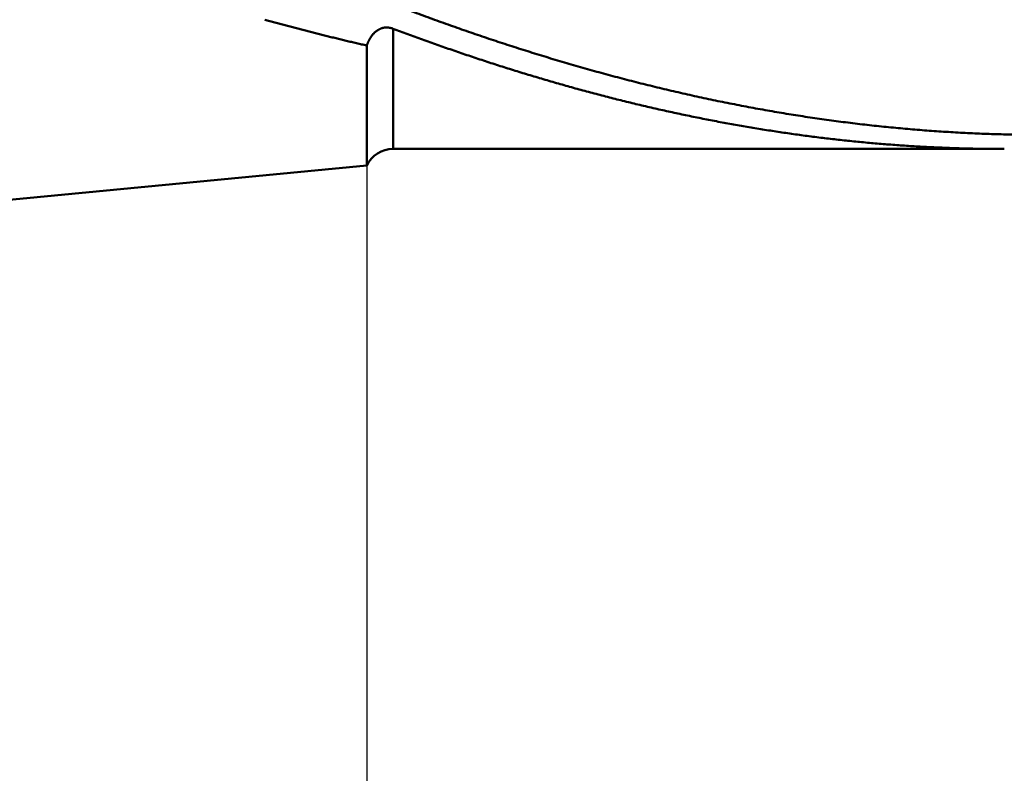
# Model space of a CAD drawing. Units: millimetres. Extents: x -75 to 108, y -68 to 53.
# Drawn here: x 8 to 22, y -15 to -5 of the extents above; entities that cross this region are included whole.
import ezdxf

# ---------------------------------------------------------------- set-up
doc = ezdxf.new("R2010")
doc.units = ezdxf.units.MM
for name, color, linetype, lineweight in [('1', 4, 'Continuous', 50), ('2', 7, 'Continuous', 25), ('sk2', 7, 'Continuous', 25)]:
    doc.layers.add(name, color=color, linetype=linetype, lineweight=lineweight)
doc.styles.add('simplex', font='txt.shx', dxfattribs={"height": 3.5})
doc.dimstyles.new('コピー - ISO-25', dxfattribs={"dimscale": 0, "dimtxt": 3.5, "dimasz": 3.5, "dimexe": 1.5, "dimexo": 0, "dimgap": 2.3, "dimtad": 1, "dimdec": 8, "dimdsep": 46, "dimtxsty": 'simplex', "dimcen": 0.09, "dimclrd": 256, "dimclre": 256, "dimclrt": 256, "dimadec": 0, "dimazin": 0, "dimtfac": 1, "dimtofl": 0, "dimtmove": 0, "dimatfit": 3, "dimfxl": 1, "dimtolj": 1, "dimlwd": -1, "dimlwe": -1, "dimarcsym": 0})

# ---------------------------------------------------------------- blocks, each defined once
blk = doc.blocks.new('*D30')
at = {"layer": '2'}
for p, q in [((45.443, 0), (45.443, -57.943)), ((0, -7.937), (0, -57.943)), ((3.5, -56.443), (41.943, -56.443))]:
    blk.add_line(p, q, dxfattribs=at)
for points in [[(3.5, -55.86), (3.5, -57.027), (0, -56.443)], [(41.943, -57.027), (41.943, -55.86), (45.443, -56.443)]]:
    blk.add_solid(points, dxfattribs=at)
at = {"layer": 'Defpoints', "color": 0}
for p in [(45.443, 0), (0, -7.937), (45.443, -56.443)]:
    blk.add_point(p, dxfattribs=at)
at = {"layer": '2', "insert": (22.722, -52.393), "char_height": 3.5, "attachment_point": 5, "rotation": 0, "line_spacing_factor": 1.071429, "style": 'simplex'}
blk.add_mtext('\\A1;\\A1;45.4 [1.789"]', dxfattribs=at)
blk = doc.blocks.new('*D31')
at = {"layer": 'Defpoints', "color": 0}
for p in [(45.443, 0), (-48, -6.783), (45.443, -66.443)]:
    blk.add_point(p, dxfattribs=at)
at = {"layer": 'sk2'}
for p, q in [((45.443, 0), (45.443, -67.943)), ((-48, -6.783), (-48, -67.943)), ((-44.5, -66.443), (41.943, -66.443))]:
    blk.add_line(p, q, dxfattribs=at)
for points in [[(-44.5, -65.86), (-44.5, -67.027), (-48, -66.443)], [(41.943, -67.027), (41.943, -65.86), (45.443, -66.443)]]:
    blk.add_solid(points, dxfattribs=at)
at = {"layer": 'sk2', "insert": (-1.278, -62.393), "char_height": 3.5, "attachment_point": 5, "line_spacing_factor": 1.071429, "style": 'simplex'}
blk.add_mtext('\\A1;\\A1;93.4 [3.679"]', dxfattribs=at)
blk = doc.blocks.new('*D33')
at = {"layer": '2'}
for p, q in [((45.443, 0), (45.443, -37.943)), ((13, -6.498), (13, -37.943)), ((16.5, -36.443), (41.943, -36.443)), ((45.443, -36.443), (88.543, -36.443))]:
    blk.add_line(p, q, dxfattribs=at)
for points in [[(16.5, -35.86), (16.5, -37.027), (13, -36.443)], [(41.943, -37.027), (41.943, -35.86), (45.443, -36.443)]]:
    blk.add_solid(points, dxfattribs=at)
at = {"layer": 'Defpoints', "color": 0}
for p in [(45.443, 0), (13, -6.498), (45.443, -36.443)]:
    blk.add_point(p, dxfattribs=at)
at = {"layer": '2', "insert": (68.743, -32.393), "char_height": 3.5, "attachment_point": 5, "style": 'simplex'}
blk.add_mtext('\\A1;32.4 [1.277"]', dxfattribs=at)
blk = doc.blocks.new('*D37')
at = {"layer": '2'}
for p, q in [((2.269, 6.61), (2.269, -47.943)), ((45.443, 0), (45.443, -47.943)), ((5.769, -46.443), (41.943, -46.443))]:
    blk.add_line(p, q, dxfattribs=at)
for points in [[(5.769, -45.86), (5.769, -47.027), (2.269, -46.443)], [(41.943, -47.027), (41.943, -45.86), (45.443, -46.443)]]:
    blk.add_solid(points, dxfattribs=at)
at = {"layer": 'Defpoints', "color": 0}
for p in [(2.269, 6.61), (45.443, 0), (45.443, -46.443)]:
    blk.add_point(p, dxfattribs=at)
at = {"layer": '2', "insert": (23.856, -42.393), "char_height": 3.5, "attachment_point": 5, "style": 'simplex'}
blk.add_mtext('\\A1;43.2 [1.700"]', dxfattribs=at)

msp = doc.modelspace()

# ---------------------------------------------------------------- linework, layer by layer
at = {"layer": '1'}
for p, q in [((13.358827, -6.275), (13.358827, -4.636254)), ((13, -4.865729), (13, -6.498242)), ((21.684312, -6.275), (13.358827, -6.275)), ((13, -6.498242), (0.318897, -7.719294))]:
    msp.add_line(p, q, dxfattribs=at)
msp.add_arc((13.358827, -6.675), 0.4, 90, 153.775207, dxfattribs=at)
for points, knots in [([(11.857643, -3.6944928), (11.93771208, -3.72887013), (12.09807193, -3.79713155), (12.33924068, -3.8980597), (12.58106671, -3.99745215), (12.82355146, -4.09525717), (13.06669929, -4.19141588), (13.31051373, -4.2858713), (13.55499851, -4.37856595), (13.80015731, -4.46944248), (14.04599384, -4.5584435), (14.29251177, -4.64551159), (14.53971419, -4.73058929), (14.78760365, -4.81361806), (15.03618198, -4.89453859), (15.28545065, -4.9732915), (15.53541099, -5.0498175), (15.78606266, -5.12405632), (16.0374013, -5.19594887), (16.28941879, -5.2654367), (16.54210562, -5.33246045), (16.79545197, -5.3969611), (17.04944633, -5.45887805), (17.3040721, -5.51815514), (17.55930804, -5.57473967), (17.81513143, -5.62857743), (18.07151944, -5.67961498), (18.32845157, -5.72779726), (18.58590877, -5.77307969), (18.84387429, -5.81542519), (19.10233317, -5.85479532), (19.36126977, -5.89115234), (19.62066129, -5.92445613), (19.88047244, -5.95467436), (20.1406569, -5.9817767), (20.4011645, -6.00573141), (20.66194494, -6.02650696), (20.92294798, -6.04407172), (21.18412328, -6.05839433), (21.44542075, -6.06944244), (21.70678925, -6.0771873), (21.88107093, -6.08012059), (21.96820698, -6.0810315)], [0, 0, 0, 0, 0.2614110022, 0.5228480798, 0.7843036462, 1.0457702308, 1.3072414552, 1.5687120557, 1.8301779191, 2.0916361197, 2.3530849573, 2.614523995, 2.875953985, 3.1373754992, 3.3987894128, 3.6601980244, 3.9216051203, 4.1830157268, 4.4444310401, 4.7058490257, 4.9672690438, 5.2286920555, 5.4901203634, 5.7515520808, 6.0129815529, 6.2744044393, 6.535817945, 6.7972212267, 7.0586206709, 7.3200284135, 7.5814579054, 7.8429238069, 8.104440094, 8.3660017866, 8.6275927989, 8.8891978008, 9.1508024174, 9.4123932676, 9.6739580015, 9.9354853395, 10.1969651052, 10.4583875461, 10.4583875461, 10.4583875461, 10.4583875461]), ([(13.00000001, -4.8657289), (12.97670976, -4.86040327), (12.93014207, -4.84969596), (12.86032927, -4.83346699), (12.79055492, -4.81707232), (12.72081944, -4.80051094), (12.65112287, -4.78378372), (12.58146544, -4.76689107), (12.51184739, -4.7498337), (12.44226906, -4.73261232), (12.37273081, -4.71522767), (12.303233, -4.69768046), (12.23377597, -4.6799714), (12.16436008, -4.66210124), (12.0949857, -4.64407068), (12.02565318, -4.62588047), (11.95636283, -4.60753127), (11.88711489, -4.58902402), (11.81790976, -4.57035934), (11.74874792, -4.55153769), (11.67962982, -4.53255988), (11.63358007, -4.51980422), (11.61056259, -4.51340059)], [0, 0, 0, 0, 0.0716741527, 0.1433482392, 0.2150227221, 0.2866976683, 0.3583732876, 0.4300497323, 0.5017269427, 0.5734048021, 0.6450831881, 0.7167619734, 0.788441026, 0.8601202092, 0.9317993813, 1.0034783952, 1.0751570971, 1.1468354928, 1.2185134511, 1.2901906048, 1.3618667583, 1.4335417083, 1.4335417083, 1.4335417083, 1.4335417083]), ([(13.3588269, -4.63625428), (13.35549748, -4.63500102), (13.34878638, -4.6326206), (13.33859028, -4.62942752), (13.32826937, -4.62663772), (13.31783989, -4.62427121), (13.30731688, -4.6223498), (13.29671697, -4.62089652), (13.28606078, -4.61992585), (13.27537145, -4.61944719), (13.26467284, -4.61947144), (13.2539889, -4.62000895), (13.24334395, -4.62107104), (13.23276392, -4.62266533), (13.22227309, -4.62477919), (13.21189613, -4.62740193), (13.20165789, -4.63052252), (13.19158285, -4.63412955), (13.1816951, -4.63821431), (13.17201205, -4.64275766), (13.16254475, -4.64773427), (13.15330373, -4.65312098), (13.14429929, -4.65889426), (13.13554132, -4.66503098), (13.12703775, -4.67150989), (13.11879105, -4.67830823), (13.11080092, -4.68540478), (13.10306661, -4.69277875), (13.09558736, -4.70040938), (13.08836169, -4.70827658), (13.08138677, -4.71636274), (13.07465871, -4.72465323), (13.06817208, -4.7331347), (13.06192133, -4.741794), (13.05590102, -4.75061805), (13.05010503, -4.75959398), (13.04452859, -4.76871099), (13.03916819, -4.77796017), (13.03401971, -4.78733276), (13.0290791, -4.79682009), (13.02434229, -4.80641347), (13.01980524, -4.8161042), (13.01546386, -4.8258836), (13.01131419, -4.83574301), (13.0073518, -4.84567362), (13.00357402, -4.85566735), (13.00117079, -4.86236921), (13.00000001, -4.8657289)], [0, 0, 0, 0, 0.01067247403, 0.02135634451, 0.03204576463, 0.04273762136, 0.05343090086, 0.06412661605, 0.07482400065, 0.08552061768, 0.09621518732, 0.10690785292, 0.11760037319, 0.12829528126, 0.13899298921, 0.14969261669, 0.16039250212, 0.17109041043, 0.18178406358, 0.1924751698, 0.20316691233, 0.21386034394, 0.22455448579, 0.23524651217, 0.24593350761, 0.2566178299, 0.26730189086, 0.27798631419, 0.28867005615, 0.29935054986, 0.31002662335, 0.32070128446, 0.3313770236, 0.34205525323, 0.35273636492, 0.3634198496, 0.37410576251, 0.38479492825, 0.39548766389, 0.40618374466, 0.41688243035, 0.42758249145, 0.43828223484, 0.44897952875, 0.45967182681, 0.47035618978, 0.48102973457, 0.48102973457, 0.48102973457, 0.48102973457]), ([(13.3588269, -4.63625428), (13.42536729, -4.6612732), (13.55861586, -4.71087175), (13.75897073, -4.78396636), (13.95981728, -4.85570792), (14.16115323, -4.92606367), (14.36297825, -4.99499596), (14.56529273, -5.0624683), (14.76809706, -5.12844926), (14.97139272, -5.19290894), (15.17518168, -5.2558173), (15.37946564, -5.31714436), (15.58424351, -5.37685912), (15.78950956, -5.4349306), (15.99525387, -5.49132704), (16.20146505, -5.54601611), (16.40813169, -5.59896553), (16.61524237, -5.65014297), (16.82278569, -5.69951613), (17.03075023, -5.74705272), (17.23912459, -5.79272037), (17.44789729, -5.83648697), (17.65705681, -5.87831939), (17.86659, -5.91819011), (18.07648285, -5.95607447), (18.28672133, -5.99194709), (18.49729139, -6.02578284), (18.70817961, -6.05755631), (18.91937303, -6.08724434), (19.13085941, -6.11482483), (19.34262683, -6.14027543), (19.55466292, -6.16357422), (19.7669515, -6.18469717), (19.97946932, -6.20363342), (20.1921878, -6.2203751), (20.40507676, -6.23491323), (20.61810601, -6.24723909), (20.83124534, -6.25734388), (21.04446453, -6.26521885), (21.25773347, -6.27085515), (21.47102144, -6.27424426), (21.61321981, -6.27499911), (21.68431254, -6.27500024)], [0, 0, 0, 0, 0.2132653905, 0.426536891, 0.6398112187, 0.8530850625, 1.0663558404, 1.2796221482, 1.4928863748, 1.7061528663, 1.9194266281, 2.132713333, 2.346018546, 2.5593405246, 2.7726735425, 2.9860125005, 3.1993530005, 3.4126913615, 3.6260246361, 3.8393506271, 4.0526679034, 4.2659758175, 4.4792744662, 4.69256403, 4.9058448762, 5.1191179973, 5.3323850314, 5.5456484165, 5.7589127509, 5.9721841504, 6.1854693528, 6.3987757132, 6.6121099093, 6.8254686385, 7.0388437696, 7.2522273264, 7.4656115332, 7.6789888277, 7.8923518739, 8.1056935754, 8.3190070867, 8.5322852607, 8.5322852607, 8.5322852607, 8.5322852607])]:
    msp.add_open_spline(points, degree=3, knots=knots, dxfattribs=at)

# ---------------------------------------------------------------- dimensions: what is measured, and where the dimension line sits
at = {"layer": '2'}
for base, p1, picture, middle in [((45.44303055, -46.44330291), (2.26871773, 6.61011468), '*D37', (23.85587414, -42.39330291)), ((45.44303055, -36.44330291), (13.00000011, -6.49824237), '*D33', (68.74303055, -32.39330291))]:
    dim = msp.add_linear_dim(base=base, p1=p1, p2=(45.44303055, 0), dimstyle='コピー - ISO-25', override={"dimscale": 1, "dimdec": 1}, dxfattribs=at)
    dim.commit()
    dim.dimension.update_dxf_attribs({"geometry": picture, "text_midpoint": middle})
dim = msp.add_linear_dim(base=(45.44304336, -56.44330027), p1=(0, -7.93749869), p2=(45.44303055, 0), angle=0.000013, text='\\A1;<>', dimstyle='コピー - ISO-25', override={"dimscale": 1, "dimdec": 1}, dxfattribs=at)
dim.commit()
dim.dimension.update_dxf_attribs({"geometry": '*D30', "text_midpoint": (22.72152626, -52.39330542)})
at = {"layer": 'sk2'}
dim = msp.add_linear_dim(base=(45.44303055, -66.44331595), p1=(-48, -6.782799), p2=(45.44303055, 0), text='\\A1;<>', dimstyle='コピー - ISO-25', override={"dimscale": 1, "dimdec": 1}, dxfattribs=at)
dim.commit()
dim.dimension.update_dxf_attribs({"geometry": '*D31', "text_midpoint": (-1.27848472, -62.39331595)})

doc.saveas('drawing.dxf')
